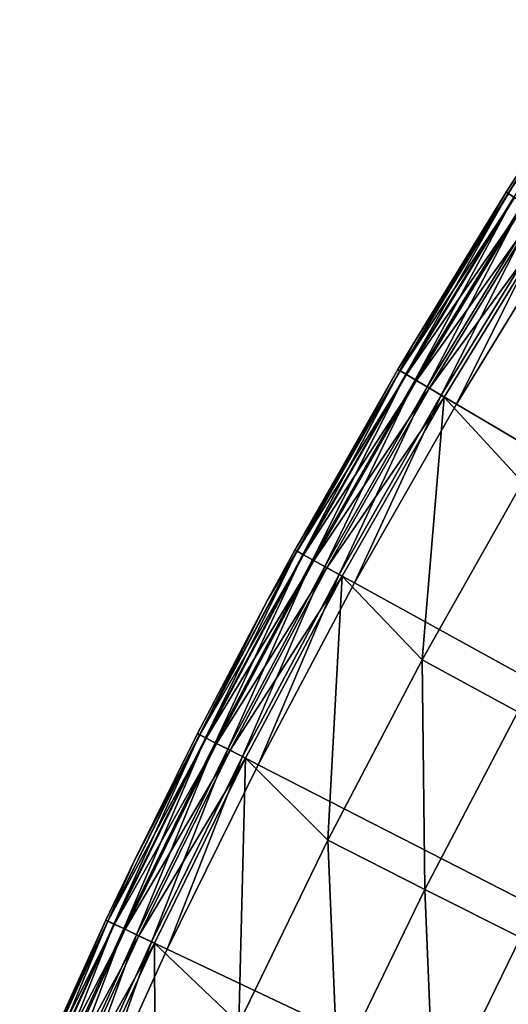
# Model space of a CAD drawing. Extents: x -30 to 67, y -210 to 30.
# Drawn here: x -27 to -25, y 12 to 17 of the extents above; entities that cross this region are included whole.
import ezdxf

# ---------------------------------------------------------------- set-up
doc = ezdxf.new("R2010")
doc.units = 0
doc.layers.add('L4', color=7, linetype='CONTINUOUS')

msp = doc.modelspace()

# ---------------------------------------------------------------- linework, layer by layer
at = {"layer": 'L4', "color": 7}
for points in [[(-24.8399, 16.80376, 0.222354), (-25.31547, 16.02239, 0.15), (-25.34079, 16.03842, 0.222354)], [(-24.8399, 16.80376, 0.222354), (-25.34079, 16.03842, 0.222354), (-25.07776, 16.46529, 0.3)], [(-24.8399, 16.80376, 0.222354), (-25.31547, 16.02239, 0.15), (-25.34079, 16.03842, 0.222354)], [(-24.8399, 16.80376, 0.222354), (-25.34079, 16.03842, 0.222354), (-25.07776, 16.46529, 0.3)], [(-25.34943, 16.04389, 0.3), (-25.34943, 16.04389, 4.753804), (-25.07776, 16.46529, 0.3)], [(-25.07776, 16.46529, 0.3), (-25.34943, 16.04389, 4.753804), (-25.07776, 16.46529, 4.753804)], [(-25.07776, 16.46529, 0.3), (-25.34079, 16.03842, 0.222354), (-25.34943, 16.04389, 0.3)], [(-25.07776, 16.46529, 4.753804), (-25.34943, 16.04389, 4.753804), (-25.34009, 16.03798, 4.834484)], [(-25.07776, 16.46529, 4.753804), (-25.34943, 16.04389, 4.753804), (-25.34009, 16.03798, 4.834484)], [(-25.34943, 16.04389, 0.3), (-25.34943, 16.04389, 4.753804), (-25.07776, 16.46529, 0.3)], [(-25.07776, 16.46529, 0.3), (-25.34943, 16.04389, 4.753804), (-25.07776, 16.46529, 4.753804)], [(-25.07776, 16.46529, 0.3), (-25.34079, 16.03842, 0.222354), (-25.34943, 16.04389, 0.3)], [(-25.34009, 16.03798, 4.834484), (-25.34943, 16.04389, 4.753804), (-25.8174, 15.25774, 4.834484)], [(-25.8174, 15.25774, 4.834484), (-25.34943, 16.04389, 4.753804), (-25.76292, 15.37114, 4.753804)], [(-25.34009, 16.03798, 4.834484), (-25.34943, 16.04389, 4.753804), (-25.8174, 15.25774, 4.834484)], [(-25.8174, 15.25774, 4.834484), (-25.34943, 16.04389, 4.753804), (-25.76292, 15.37114, 4.753804)], [(-25.76292, 15.37114, 0.3), (-25.76292, 15.37114, 4.753804), (-25.34943, 16.04389, 0.3)], [(-25.34943, 16.04389, 0.3), (-25.76292, 15.37114, 4.753804), (-25.34943, 16.04389, 4.753804)], [(-25.76292, 15.37114, 0.3), (-25.34943, 16.04389, 0.3), (-25.34079, 16.03842, 0.222354)], [(-25.76292, 15.37114, 0.3), (-25.76292, 15.37114, 4.753804), (-25.34943, 16.04389, 0.3)], [(-25.34943, 16.04389, 0.3), (-25.76292, 15.37114, 4.753804), (-25.34943, 16.04389, 4.753804)], [(-25.76292, 15.37114, 0.3), (-25.34943, 16.04389, 0.3), (-25.34079, 16.03842, 0.222354)], [(-25.81812, 15.25817, 0.222354), (-25.76292, 15.37114, 0.3), (-25.34079, 16.03842, 0.222354)], [(-25.81812, 15.25817, 0.222354), (-25.34079, 16.03842, 0.222354), (-25.79232, 15.24292, 0.15)], [(-25.81812, 15.25817, 0.222354), (-25.76292, 15.37114, 0.3), (-25.34079, 16.03842, 0.222354)], [(-25.81812, 15.25817, 0.222354), (-25.34079, 16.03842, 0.222354), (-25.79232, 15.24292, 0.15)], [(-25.8174, 15.25774, 4.834484), (-25.31276, 16.02068, 4.909219), (-25.34009, 16.03798, 4.834484)], [(-25.8174, 15.25774, 4.834484), (-25.31276, 16.02068, 4.909219), (-25.34009, 16.03798, 4.834484)], [(-25.78956, 15.24129, 4.909219), (-25.31276, 16.02068, 4.909219), (-25.8174, 15.25774, 4.834484)], [(-25.78956, 15.24129, 4.909219), (-25.31276, 16.02068, 4.909219), (-25.8174, 15.25774, 4.834484)], [(-25.79232, 15.24292, 0.15), (-25.34079, 16.03842, 0.222354), (-25.31547, 16.02239, 0.15)], [(-25.79232, 15.24292, 0.15), (-25.34079, 16.03842, 0.222354), (-25.31547, 16.02239, 0.15)], [(-25.79232, 15.24292, 0.15), (-25.31547, 16.02239, 0.15), (-25.75127, 15.21866, 0.087868)], [(-25.79232, 15.24292, 0.15), (-25.31547, 16.02239, 0.15), (-25.75127, 15.21866, 0.087868)], [(-25.78956, 15.24129, 4.909219), (-25.26946, 15.99327, 4.972503), (-25.31276, 16.02068, 4.909219)], [(-25.78956, 15.24129, 4.909219), (-25.26946, 15.99327, 4.972503), (-25.31276, 16.02068, 4.909219)], [(-25.75127, 15.21866, 0.087868), (-25.31547, 16.02239, 0.15), (-25.27518, 15.9969, 0.087868)], [(-25.75127, 15.21866, 0.087868), (-25.31547, 16.02239, 0.15), (-25.27518, 15.9969, 0.087868)], [(-25.75127, 15.21866, 0.087868), (-25.27518, 15.9969, 0.087868), (-25.69778, 15.18705, 0.040192)], [(-25.75127, 15.21866, 0.087868), (-25.27518, 15.9969, 0.087868), (-25.69778, 15.18705, 0.040192)], [(-25.69778, 15.18705, 0.040192), (-25.27518, 15.9969, 0.087868), (-25.22268, 15.96367, 0.040192)], [(-25.69778, 15.18705, 0.040192), (-25.27518, 15.9969, 0.087868), (-25.22268, 15.96367, 0.040192)], [(-25.74544, 15.21521, 4.972503), (-25.26946, 15.99327, 4.972503), (-25.78956, 15.24129, 4.909219)], [(-25.74544, 15.21521, 4.972503), (-25.26946, 15.99327, 4.972503), (-25.78956, 15.24129, 4.909219)], [(-25.74544, 15.21521, 4.972503), (-25.21337, 15.95777, 5.019673), (-25.26946, 15.99327, 4.972503)], [(-25.74544, 15.21521, 4.972503), (-25.21337, 15.95777, 5.019673), (-25.26946, 15.99327, 4.972503)], [(-25.68829, 15.18144, 5.019673), (-25.21337, 15.95777, 5.019673), (-25.74544, 15.21521, 4.972503)], [(-25.68829, 15.18144, 5.019673), (-25.21337, 15.95777, 5.019673), (-25.74544, 15.21521, 4.972503)], [(-25.69778, 15.18705, 0.040192), (-25.22268, 15.96367, 0.040192), (-25.63549, 15.15024, 0.010222)], [(-25.69778, 15.18705, 0.040192), (-25.22268, 15.96367, 0.040192), (-25.63549, 15.15024, 0.010222)], [(-25.68829, 15.18144, 5.019673), (-25.14862, 15.9168, 5.047252), (-25.21337, 15.95777, 5.019673)], [(-25.68829, 15.18144, 5.019673), (-25.14862, 15.9168, 5.047252), (-25.21337, 15.95777, 5.019673)], [(-25.63549, 15.15024, 0.010222), (-25.22268, 15.96367, 0.040192), (-25.16155, 15.92497, 0.010222)], [(-25.63549, 15.15024, 0.010222), (-25.22268, 15.96367, 0.040192), (-25.16155, 15.92497, 0.010222)], [(-25.62233, 15.14246, 5.047252), (-25.14862, 15.9168, 5.047252), (-25.68829, 15.18144, 5.019673)], [(-25.62233, 15.14246, 5.047252), (-25.14862, 15.9168, 5.047252), (-25.68829, 15.18144, 5.019673)], [(-25.63549, 15.15024, 0.010222), (-25.16155, 15.92497, 0.010222), (-25.56865, 15.11073)], [(-25.63549, 15.15024, 0.010222), (-25.16155, 15.92497, 0.010222), (-25.56865, 15.11073)], [(-25.14862, 15.9168, 5.047252), (-25.62233, 15.14246, 5.047252), (-25.27852, 14.76724, 5.16447)], [(-25.14862, 15.9168, 5.047252), (-25.62233, 15.14246, 5.047252), (-25.27852, 14.76724, 5.16447)], [(-25.56865, 15.11073), (-25.16155, 15.92497, 0.010222), (-25.09594, 15.88345)], [(-25.56865, 15.11073), (-25.16155, 15.92497, 0.010222), (-25.09594, 15.88345)], [(-25.56865, 15.11073), (-25.09594, 15.88345), (0, 0)], [(-25.56865, 15.11073), (-25.09594, 15.88345), (0, 0)], [(-25.82692, 15.26337, 0.3), (-25.82692, 15.26337, 4.753804), (-25.76292, 15.37114, 0.3)], [(-25.76292, 15.37114, 0.3), (-25.82692, 15.26337, 4.753804), (-25.76292, 15.37114, 4.753804)], [(-25.82692, 15.26337, 0.3), (-25.76292, 15.37114, 0.3), (-25.81812, 15.25817, 0.222354)], [(-25.8174, 15.25774, 4.834484), (-25.76292, 15.37114, 4.753804), (-25.82692, 15.26337, 4.753804)], [(-25.8174, 15.25774, 4.834484), (-25.76292, 15.37114, 4.753804), (-25.82692, 15.26337, 4.753804)], [(-25.82692, 15.26337, 0.3), (-25.82692, 15.26337, 4.753804), (-25.76292, 15.37114, 0.3)], [(-25.76292, 15.37114, 0.3), (-25.82692, 15.26337, 4.753804), (-25.76292, 15.37114, 4.753804)], [(-25.82692, 15.26337, 0.3), (-25.76292, 15.37114, 0.3), (-25.81812, 15.25817, 0.222354)], [(-26.28038, 14.46864, 0.3), (-26.28038, 14.46864, 4.753804), (-25.82692, 15.26337, 0.3)], [(-25.82692, 15.26337, 0.3), (-26.28038, 14.46864, 4.753804), (-25.82692, 15.26337, 4.753804)], [(-25.82692, 15.26337, 0.3), (-26.27143, 14.46371, 0.222354), (-26.28038, 14.46864, 0.3)], [(-26.28038, 14.46864, 4.753804), (-25.8174, 15.25774, 4.834484), (-25.82692, 15.26337, 4.753804)], [(-26.28038, 14.46864, 4.753804), (-25.8174, 15.25774, 4.834484), (-25.82692, 15.26337, 4.753804)], [(-26.28038, 14.46864, 0.3), (-26.28038, 14.46864, 4.753804), (-25.82692, 15.26337, 0.3)], [(-25.82692, 15.26337, 0.3), (-26.28038, 14.46864, 4.753804), (-25.82692, 15.26337, 4.753804)], [(-25.82692, 15.26337, 0.3), (-26.27143, 14.46371, 0.222354), (-26.28038, 14.46864, 0.3)], [(-25.81812, 15.25817, 0.222354), (-26.27143, 14.46371, 0.222354), (-25.82692, 15.26337, 0.3)], [(-25.81812, 15.25817, 0.222354), (-26.27143, 14.46371, 0.222354), (-25.82692, 15.26337, 0.3)], [(-26.2707, 14.46331, 4.834484), (-25.8174, 15.25774, 4.834484), (-26.28038, 14.46864, 4.753804)], [(-26.2707, 14.46331, 4.834484), (-25.8174, 15.25774, 4.834484), (-26.28038, 14.46864, 4.753804)], [(-25.81812, 15.25817, 0.222354), (-26.24517, 14.44926, 0.15), (-26.27143, 14.46371, 0.222354)], [(-25.81812, 15.25817, 0.222354), (-26.24517, 14.44926, 0.15), (-26.27143, 14.46371, 0.222354)], [(-26.2707, 14.46331, 4.834484), (-25.78956, 15.24129, 4.909219), (-25.8174, 15.25774, 4.834484)], [(-26.2707, 14.46331, 4.834484), (-25.78956, 15.24129, 4.909219), (-25.8174, 15.25774, 4.834484)], [(-26.24236, 14.44772, 4.909219), (-25.78956, 15.24129, 4.909219), (-26.2707, 14.46331, 4.834484)], [(-26.24236, 14.44772, 4.909219), (-25.78956, 15.24129, 4.909219), (-26.2707, 14.46331, 4.834484)], [(-25.79232, 15.24292, 0.15), (-26.24517, 14.44926, 0.15), (-25.81812, 15.25817, 0.222354)], [(-25.79232, 15.24292, 0.15), (-26.24517, 14.44926, 0.15), (-25.81812, 15.25817, 0.222354)], [(-25.79232, 15.24292, 0.15), (-26.20341, 14.42627, 0.087868), (-26.24517, 14.44926, 0.15)], [(-25.79232, 15.24292, 0.15), (-26.20341, 14.42627, 0.087868), (-26.24517, 14.44926, 0.15)], [(-26.24236, 14.44772, 4.909219), (-25.74544, 15.21521, 4.972503), (-25.78956, 15.24129, 4.909219)], [(-26.24236, 14.44772, 4.909219), (-25.74544, 15.21521, 4.972503), (-25.78956, 15.24129, 4.909219)], [(-25.75127, 15.21866, 0.087868), (-26.20341, 14.42627, 0.087868), (-25.79232, 15.24292, 0.15)], [(-25.75127, 15.21866, 0.087868), (-26.20341, 14.42627, 0.087868), (-25.79232, 15.24292, 0.15)], [(-25.75127, 15.21866, 0.087868), (-26.14898, 14.3963, 0.040192), (-26.20341, 14.42627, 0.087868)], [(-25.75127, 15.21866, 0.087868), (-26.14898, 14.3963, 0.040192), (-26.20341, 14.42627, 0.087868)], [(-25.69778, 15.18705, 0.040192), (-26.14898, 14.3963, 0.040192), (-25.75127, 15.21866, 0.087868)], [(-25.69778, 15.18705, 0.040192), (-26.14898, 14.3963, 0.040192), (-25.75127, 15.21866, 0.087868)], [(-26.19747, 14.423, 4.972503), (-25.74544, 15.21521, 4.972503), (-26.24236, 14.44772, 4.909219)], [(-26.19747, 14.423, 4.972503), (-25.74544, 15.21521, 4.972503), (-26.24236, 14.44772, 4.909219)], [(-26.19747, 14.423, 4.972503), (-25.68829, 15.18144, 5.019673), (-25.74544, 15.21521, 4.972503)], [(-26.19747, 14.423, 4.972503), (-25.68829, 15.18144, 5.019673), (-25.74544, 15.21521, 4.972503)], [(-26.13932, 14.39098, 5.019673), (-25.68829, 15.18144, 5.019673), (-26.19747, 14.423, 4.972503)], [(-26.13932, 14.39098, 5.019673), (-25.68829, 15.18144, 5.019673), (-26.19747, 14.423, 4.972503)], [(-25.69778, 15.18705, 0.040192), (-26.08559, 14.36141, 0.010222), (-26.14898, 14.3963, 0.040192)], [(-25.69778, 15.18705, 0.040192), (-26.08559, 14.36141, 0.010222), (-26.14898, 14.3963, 0.040192)], [(-26.13932, 14.39098, 5.019673), (-25.62233, 15.14246, 5.047252), (-25.68829, 15.18144, 5.019673)], [(-26.13932, 14.39098, 5.019673), (-25.62233, 15.14246, 5.047252), (-25.68829, 15.18144, 5.019673)], [(-25.63549, 15.15024, 0.010222), (-26.08559, 14.36141, 0.010222), (-25.69778, 15.18705, 0.040192)], [(-25.63549, 15.15024, 0.010222), (-26.08559, 14.36141, 0.010222), (-25.69778, 15.18705, 0.040192)], [(-26.0722, 14.35403, 5.047252), (-25.62233, 15.14246, 5.047252), (-26.13932, 14.39098, 5.019673)], [(-26.0722, 14.35403, 5.047252), (-25.62233, 15.14246, 5.047252), (-26.13932, 14.39098, 5.019673)], [(-25.63549, 15.15024, 0.010222), (-26.01757, 14.32396), (-26.08559, 14.36141, 0.010222)], [(-25.63549, 15.15024, 0.010222), (-26.01757, 14.32396), (-26.08559, 14.36141, 0.010222)], [(-25.62233, 15.14246, 5.047252), (-26.0722, 14.35403, 5.047252), (-25.71918, 13.98565, 5.16447)], [(-25.62233, 15.14246, 5.047252), (-26.0722, 14.35403, 5.047252), (-25.71918, 13.98565, 5.16447)], [(-25.56865, 15.11073), (-26.01757, 14.32396), (-25.63549, 15.15024, 0.010222)], [(-25.56865, 15.11073), (-26.01757, 14.32396), (-25.63549, 15.15024, 0.010222)], [(-25.27852, 14.76724, 5.16447), (-25.62233, 15.14246, 5.047252), (-25.71918, 13.98565, 5.16447)], [(-25.27852, 14.76724, 5.16447), (-25.62233, 15.14246, 5.047252), (-25.71918, 13.98565, 5.16447)], [(0, 0), (-26.01757, 14.32396), (-25.56865, 15.11073)], [(0, 0), (-26.01757, 14.32396), (-25.56865, 15.11073)], [(-25.27852, 14.76724, 5.16447), (-25.71918, 13.98565, 5.16447), (-25.29797, 13.7566, 5.307827)], [(-25.27852, 14.76724, 5.16447), (-25.71918, 13.98565, 5.16447), (-25.29797, 13.7566, 5.307827)], [(-26.27143, 14.46371, 0.222354), (-26.67361, 13.64216, 0.15), (-26.70029, 13.65581, 0.222354)], [(-26.27143, 14.46371, 0.222354), (-26.70029, 13.65581, 0.222354), (-26.40037, 14.24853, 0.3)], [(-26.27143, 14.46371, 0.222354), (-26.67361, 13.64216, 0.15), (-26.70029, 13.65581, 0.222354)], [(-26.27143, 14.46371, 0.222354), (-26.70029, 13.65581, 0.222354), (-26.40037, 14.24853, 0.3)], [(-26.2707, 14.46331, 4.834484), (-26.40037, 14.24853, 4.753804), (-26.69955, 13.65543, 4.834484)], [(-26.2707, 14.46331, 4.834484), (-26.69955, 13.65543, 4.834484), (-26.24236, 14.44772, 4.909219)], [(-26.2707, 14.46331, 4.834484), (-26.40037, 14.24853, 4.753804), (-26.69955, 13.65543, 4.834484)], [(-26.2707, 14.46331, 4.834484), (-26.69955, 13.65543, 4.834484), (-26.24236, 14.44772, 4.909219)], [(-26.24236, 14.44772, 4.909219), (-26.69955, 13.65543, 4.834484), (-26.67076, 13.6407, 4.909219)], [(-26.24236, 14.44772, 4.909219), (-26.69955, 13.65543, 4.834484), (-26.67076, 13.6407, 4.909219)], [(-26.24517, 14.44926, 0.15), (-26.67361, 13.64216, 0.15), (-26.27143, 14.46371, 0.222354)], [(-26.24517, 14.44926, 0.15), (-26.67361, 13.64216, 0.15), (-26.27143, 14.46371, 0.222354)], [(-26.24517, 14.44926, 0.15), (-26.63116, 13.62045, 0.087868), (-26.67361, 13.64216, 0.15)], [(-26.24517, 14.44926, 0.15), (-26.63116, 13.62045, 0.087868), (-26.67361, 13.64216, 0.15)], [(-26.24236, 14.44772, 4.909219), (-26.67076, 13.6407, 4.909219), (-26.19747, 14.423, 4.972503)], [(-26.24236, 14.44772, 4.909219), (-26.67076, 13.6407, 4.909219), (-26.19747, 14.423, 4.972503)], [(-26.20341, 14.42627, 0.087868), (-26.63116, 13.62045, 0.087868), (-26.24517, 14.44926, 0.15)], [(-26.20341, 14.42627, 0.087868), (-26.63116, 13.62045, 0.087868), (-26.24517, 14.44926, 0.15)], [(-26.40037, 14.24853, 0.3), (-26.40037, 14.24853, 4.753804), (-26.28038, 14.46864, 0.3)], [(-26.28038, 14.46864, 0.3), (-26.40037, 14.24853, 4.753804), (-26.28038, 14.46864, 4.753804)], [(-26.40037, 14.24853, 0.3), (-26.28038, 14.46864, 0.3), (-26.27143, 14.46371, 0.222354)], [(-26.28038, 14.46864, 4.753804), (-26.40037, 14.24853, 4.753804), (-26.2707, 14.46331, 4.834484)], [(-26.28038, 14.46864, 4.753804), (-26.40037, 14.24853, 4.753804), (-26.2707, 14.46331, 4.834484)], [(-26.40037, 14.24853, 0.3), (-26.40037, 14.24853, 4.753804), (-26.28038, 14.46864, 0.3)], [(-26.28038, 14.46864, 0.3), (-26.40037, 14.24853, 4.753804), (-26.28038, 14.46864, 4.753804)], [(-26.40037, 14.24853, 0.3), (-26.28038, 14.46864, 0.3), (-26.27143, 14.46371, 0.222354)], [(-26.19747, 14.423, 4.972503), (-26.67076, 13.6407, 4.909219), (-26.62513, 13.61737, 4.972503)], [(-26.19747, 14.423, 4.972503), (-26.67076, 13.6407, 4.909219), (-26.62513, 13.61737, 4.972503)], [(-26.20341, 14.42627, 0.087868), (-26.57585, 13.59216, 0.040192), (-26.63116, 13.62045, 0.087868)], [(-26.20341, 14.42627, 0.087868), (-26.57585, 13.59216, 0.040192), (-26.63116, 13.62045, 0.087868)], [(-26.19747, 14.423, 4.972503), (-26.62513, 13.61737, 4.972503), (-26.13932, 14.39098, 5.019673)], [(-26.19747, 14.423, 4.972503), (-26.62513, 13.61737, 4.972503), (-26.13932, 14.39098, 5.019673)], [(-26.14898, 14.3963, 0.040192), (-26.57585, 13.59216, 0.040192), (-26.20341, 14.42627, 0.087868)], [(-26.14898, 14.3963, 0.040192), (-26.57585, 13.59216, 0.040192), (-26.20341, 14.42627, 0.087868)], [(-26.14898, 14.3963, 0.040192), (-26.51143, 13.55921, 0.010222), (-26.57585, 13.59216, 0.040192)], [(-26.14898, 14.3963, 0.040192), (-26.51143, 13.55921, 0.010222), (-26.57585, 13.59216, 0.040192)], [(-26.08559, 14.36141, 0.010222), (-26.51143, 13.55921, 0.010222), (-26.14898, 14.3963, 0.040192)], [(-26.08559, 14.36141, 0.010222), (-26.51143, 13.55921, 0.010222), (-26.14898, 14.3963, 0.040192)], [(-26.13932, 14.39098, 5.019673), (-26.62513, 13.61737, 4.972503), (-26.56603, 13.58714, 5.019673)], [(-26.13932, 14.39098, 5.019673), (-26.62513, 13.61737, 4.972503), (-26.56603, 13.58714, 5.019673)], [(-26.13932, 14.39098, 5.019673), (-26.56603, 13.58714, 5.019673), (-26.0722, 14.35403, 5.047252)], [(-26.13932, 14.39098, 5.019673), (-26.56603, 13.58714, 5.019673), (-26.0722, 14.35403, 5.047252)], [(-26.0722, 14.35403, 5.047252), (-26.56603, 13.58714, 5.019673), (-26.49781, 13.55225, 5.047252)], [(-26.0722, 14.35403, 5.047252), (-26.56603, 13.58714, 5.019673), (-26.49781, 13.55225, 5.047252)], [(-26.08559, 14.36141, 0.010222), (-26.4423, 13.52386), (-26.51143, 13.55921, 0.010222)], [(-26.08559, 14.36141, 0.010222), (-26.4423, 13.52386), (-26.51143, 13.55921, 0.010222)], [(-26.0722, 14.35403, 5.047252), (-26.49781, 13.55225, 5.047252), (-26.13569, 13.19092, 5.16447)], [(-26.0722, 14.35403, 5.047252), (-26.49781, 13.55225, 5.047252), (-26.13569, 13.19092, 5.16447)], [(-26.01757, 14.32396), (-26.4423, 13.52386), (-26.08559, 14.36141, 0.010222)], [(-26.01757, 14.32396), (-26.4423, 13.52386), (-26.08559, 14.36141, 0.010222)], [(-25.71918, 13.98565, 5.16447), (-26.0722, 14.35403, 5.047252), (-26.13569, 13.19092, 5.16447)], [(-25.71918, 13.98565, 5.16447), (-26.0722, 14.35403, 5.047252), (-26.13569, 13.19092, 5.16447)], [(0, 0), (-26.4423, 13.52386), (-26.01757, 14.32396)], [(0, 0), (-26.4423, 13.52386), (-26.01757, 14.32396)], [(-26.70939, 13.66046, 0.3), (-26.70939, 13.66046, 4.753804), (-26.40037, 14.24853, 0.3)], [(-26.40037, 14.24853, 0.3), (-26.70939, 13.66046, 4.753804), (-26.40037, 14.24853, 4.753804)], [(-26.40037, 14.24853, 0.3), (-26.70029, 13.65581, 0.222354), (-26.70939, 13.66046, 0.3)], [(-26.40037, 14.24853, 4.753804), (-26.70939, 13.66046, 4.753804), (-26.69955, 13.65543, 4.834484)], [(-26.40037, 14.24853, 4.753804), (-26.70939, 13.66046, 4.753804), (-26.69955, 13.65543, 4.834484)], [(-26.70939, 13.66046, 0.3), (-26.70939, 13.66046, 4.753804), (-26.40037, 14.24853, 0.3)], [(-26.40037, 14.24853, 0.3), (-26.70939, 13.66046, 4.753804), (-26.40037, 14.24853, 4.753804)], [(-26.40037, 14.24853, 0.3), (-26.70029, 13.65581, 0.222354), (-26.70939, 13.66046, 0.3)], [(-25.71918, 13.98565, 5.16447), (-26.13569, 13.19092, 5.16447), (-25.70766, 12.97489, 5.307827)], [(-25.71918, 13.98565, 5.16447), (-26.13569, 13.19092, 5.16447), (-25.70766, 12.97489, 5.307827)], [(-25.29797, 13.7566, 5.307827), (-25.71918, 13.98565, 5.16447), (-25.70766, 12.97489, 5.307827)], [(-25.29797, 13.7566, 5.307827), (-25.71918, 13.98565, 5.16447), (-25.70766, 12.97489, 5.307827)], [(-25.29797, 13.7566, 5.307827), (-25.70766, 12.97489, 5.307827), (-25.28717, 12.76266, 5.476904)], [(-25.29797, 13.7566, 5.307827), (-25.70766, 12.97489, 5.307827), (-25.28717, 12.76266, 5.476904)], [(-27.10432, 12.8352, 0.222354), (-26.98893, 13.09954, 0.3), (-26.70029, 13.65581, 0.222354)], [(-27.10432, 12.8352, 0.222354), (-26.70029, 13.65581, 0.222354), (-27.07724, 12.82237, 0.15)], [(-27.10432, 12.8352, 0.222354), (-26.98893, 13.09954, 0.3), (-26.70029, 13.65581, 0.222354)], [(-27.10432, 12.8352, 0.222354), (-26.70029, 13.65581, 0.222354), (-27.07724, 12.82237, 0.15)], [(-27.10357, 12.83485, 4.834484), (-26.67076, 13.6407, 4.909219), (-26.69955, 13.65543, 4.834484)], [(-27.10357, 12.83485, 4.834484), (-26.69955, 13.65543, 4.834484), (-26.98893, 13.09954, 4.753804)], [(-27.10357, 12.83485, 4.834484), (-26.67076, 13.6407, 4.909219), (-26.69955, 13.65543, 4.834484)], [(-27.10357, 12.83485, 4.834484), (-26.69955, 13.65543, 4.834484), (-26.98893, 13.09954, 4.753804)], [(-27.07724, 12.82237, 0.15), (-26.70029, 13.65581, 0.222354), (-26.67361, 13.64216, 0.15)], [(-27.07724, 12.82237, 0.15), (-26.70029, 13.65581, 0.222354), (-26.67361, 13.64216, 0.15)], [(-26.98893, 13.09954, 0.3), (-26.98893, 13.09954, 4.753804), (-26.70939, 13.66046, 0.3)], [(-26.70939, 13.66046, 0.3), (-26.98893, 13.09954, 4.753804), (-26.70939, 13.66046, 4.753804)], [(-26.98893, 13.09954, 0.3), (-26.70939, 13.66046, 0.3), (-26.70029, 13.65581, 0.222354)], [(-26.98893, 13.09954, 4.753804), (-26.69955, 13.65543, 4.834484), (-26.70939, 13.66046, 4.753804)], [(-26.98893, 13.09954, 4.753804), (-26.69955, 13.65543, 4.834484), (-26.70939, 13.66046, 4.753804)], [(-26.98893, 13.09954, 0.3), (-26.98893, 13.09954, 4.753804), (-26.70939, 13.66046, 0.3)], [(-26.70939, 13.66046, 0.3), (-26.98893, 13.09954, 4.753804), (-26.70939, 13.66046, 4.753804)], [(-26.98893, 13.09954, 0.3), (-26.70939, 13.66046, 0.3), (-26.70029, 13.65581, 0.222354)], [(-27.07434, 12.821, 4.909219), (-26.67076, 13.6407, 4.909219), (-27.10357, 12.83485, 4.834484)], [(-27.07434, 12.821, 4.909219), (-26.67076, 13.6407, 4.909219), (-27.10357, 12.83485, 4.834484)], [(-27.07724, 12.82237, 0.15), (-26.67361, 13.64216, 0.15), (-27.03415, 12.80197, 0.087868)], [(-27.07724, 12.82237, 0.15), (-26.67361, 13.64216, 0.15), (-27.03415, 12.80197, 0.087868)], [(-27.07434, 12.821, 4.909219), (-26.62513, 13.61737, 4.972503), (-26.67076, 13.6407, 4.909219)], [(-27.07434, 12.821, 4.909219), (-26.62513, 13.61737, 4.972503), (-26.67076, 13.6407, 4.909219)], [(-27.02802, 12.79907, 4.972503), (-26.62513, 13.61737, 4.972503), (-27.07434, 12.821, 4.909219)], [(-27.02802, 12.79907, 4.972503), (-26.62513, 13.61737, 4.972503), (-27.07434, 12.821, 4.909219)], [(-27.03415, 12.80197, 0.087868), (-26.67361, 13.64216, 0.15), (-26.63116, 13.62045, 0.087868)], [(-27.03415, 12.80197, 0.087868), (-26.67361, 13.64216, 0.15), (-26.63116, 13.62045, 0.087868)], [(-27.03415, 12.80197, 0.087868), (-26.63116, 13.62045, 0.087868), (-26.978, 12.77538, 0.040192)], [(-27.03415, 12.80197, 0.087868), (-26.63116, 13.62045, 0.087868), (-26.978, 12.77538, 0.040192)], [(-27.02802, 12.79907, 4.972503), (-26.56603, 13.58714, 5.019673), (-26.62513, 13.61737, 4.972503)], [(-27.02802, 12.79907, 4.972503), (-26.56603, 13.58714, 5.019673), (-26.62513, 13.61737, 4.972503)], [(-26.978, 12.77538, 0.040192), (-26.63116, 13.62045, 0.087868), (-26.57585, 13.59216, 0.040192)], [(-26.978, 12.77538, 0.040192), (-26.63116, 13.62045, 0.087868), (-26.57585, 13.59216, 0.040192)], [(-26.96803, 12.77066, 5.019673), (-26.56603, 13.58714, 5.019673), (-27.02802, 12.79907, 4.972503)], [(-26.96803, 12.77066, 5.019673), (-26.56603, 13.58714, 5.019673), (-27.02802, 12.79907, 4.972503)], [(-26.978, 12.77538, 0.040192), (-26.57585, 13.59216, 0.040192), (-26.9126, 12.74441, 0.010222)], [(-26.978, 12.77538, 0.040192), (-26.57585, 13.59216, 0.040192), (-26.9126, 12.74441, 0.010222)], [(-26.96803, 12.77066, 5.019673), (-26.49781, 13.55225, 5.047252), (-26.56603, 13.58714, 5.019673)], [(-26.96803, 12.77066, 5.019673), (-26.49781, 13.55225, 5.047252), (-26.56603, 13.58714, 5.019673)], [(-26.9126, 12.74441, 0.010222), (-26.57585, 13.59216, 0.040192), (-26.51143, 13.55921, 0.010222)], [(-26.9126, 12.74441, 0.010222), (-26.57585, 13.59216, 0.040192), (-26.51143, 13.55921, 0.010222)], [(-26.89878, 12.73787, 5.047252), (-26.49781, 13.55225, 5.047252), (-26.96803, 12.77066, 5.019673)], [(-26.89878, 12.73787, 5.047252), (-26.49781, 13.55225, 5.047252), (-26.96803, 12.77066, 5.019673)], [(-26.9126, 12.74441, 0.010222), (-26.51143, 13.55921, 0.010222), (-26.84243, 12.71118)], [(-26.9126, 12.74441, 0.010222), (-26.51143, 13.55921, 0.010222), (-26.84243, 12.71118)], [(-26.49781, 13.55225, 5.047252), (-26.89878, 12.73787, 5.047252), (-26.52765, 12.3838, 5.16447)], [(-26.49781, 13.55225, 5.047252), (-26.89878, 12.73787, 5.047252), (-26.52765, 12.3838, 5.16447)], [(-26.84243, 12.71118), (-26.51143, 13.55921, 0.010222), (-26.4423, 13.52386)], [(-26.84243, 12.71118), (-26.51143, 13.55921, 0.010222), (-26.4423, 13.52386)], [(-26.13569, 13.19092, 5.16447), (-26.49781, 13.55225, 5.047252), (-26.52765, 12.3838, 5.16447)], [(-26.13569, 13.19092, 5.16447), (-26.49781, 13.55225, 5.047252), (-26.52765, 12.3838, 5.16447)], [(-26.84243, 12.71118), (-26.4423, 13.52386), (0, 0)], [(-26.84243, 12.71118), (-26.4423, 13.52386), (0, 0)], [(-26.13569, 13.19092, 5.16447), (-26.52765, 12.3838, 5.16447), (-26.0932, 12.18098, 5.307827)], [(-26.13569, 13.19092, 5.16447), (-26.52765, 12.3838, 5.16447), (-26.0932, 12.18098, 5.307827)], [(-25.70766, 12.97489, 5.307827), (-26.13569, 13.19092, 5.16447), (-26.0932, 12.18098, 5.307827)], [(-25.70766, 12.97489, 5.307827), (-26.13569, 13.19092, 5.16447), (-26.0932, 12.18098, 5.307827)], [(-27.11356, 12.83958, 0.3), (-27.11356, 12.83958, 4.753804), (-26.98893, 13.09954, 0.3)], [(-26.98893, 13.09954, 0.3), (-27.11356, 12.83958, 4.753804), (-26.98893, 13.09954, 4.753804)], [(-27.11356, 12.83958, 0.3), (-26.98893, 13.09954, 0.3), (-27.10432, 12.8352, 0.222354)], [(-26.98893, 13.09954, 4.753804), (-27.11356, 12.83958, 4.753804), (-27.10357, 12.83485, 4.834484)], [(-26.98893, 13.09954, 4.753804), (-27.11356, 12.83958, 4.753804), (-27.10357, 12.83485, 4.834484)], [(-27.11356, 12.83958, 0.3), (-27.11356, 12.83958, 4.753804), (-26.98893, 13.09954, 0.3)], [(-26.98893, 13.09954, 0.3), (-27.11356, 12.83958, 4.753804), (-26.98893, 13.09954, 4.753804)], [(-27.11356, 12.83958, 0.3), (-26.98893, 13.09954, 0.3), (-27.10432, 12.8352, 0.222354)], [(-25.70766, 12.97489, 5.307827), (-26.0932, 12.18098, 5.307827), (-25.6664, 11.98175, 5.476904)], [(-25.70766, 12.97489, 5.307827), (-26.0932, 12.18098, 5.307827), (-25.6664, 11.98175, 5.476904)], [(-25.28717, 12.76266, 5.476904), (-25.70766, 12.97489, 5.307827), (-25.6664, 11.98175, 5.476904)], [(-25.28717, 12.76266, 5.476904), (-25.70766, 12.97489, 5.307827), (-25.6664, 11.98175, 5.476904)], [(-27.49251, 12.00674, 0.3), (-27.49251, 12.00674, 4.753804), (-27.11356, 12.83958, 0.3)], [(-27.11356, 12.83958, 0.3), (-27.49251, 12.00674, 4.753804), (-27.11356, 12.83958, 4.753804)], [(-27.11356, 12.83958, 0.3), (-27.48314, 12.00265, 0.222354), (-27.49251, 12.00674, 0.3)], [(-27.49251, 12.00674, 4.753804), (-27.10357, 12.83485, 4.834484), (-27.11356, 12.83958, 4.753804)], [(-27.49251, 12.00674, 4.753804), (-27.10357, 12.83485, 4.834484), (-27.11356, 12.83958, 4.753804)], [(-27.49251, 12.00674, 0.3), (-27.49251, 12.00674, 4.753804), (-27.11356, 12.83958, 0.3)], [(-27.11356, 12.83958, 0.3), (-27.49251, 12.00674, 4.753804), (-27.11356, 12.83958, 4.753804)], [(-27.11356, 12.83958, 0.3), (-27.48314, 12.00265, 0.222354), (-27.49251, 12.00674, 0.3)], [(-27.48238, 12.00232, 4.834484), (-27.10357, 12.83485, 4.834484), (-27.49251, 12.00674, 4.753804)], [(-27.48238, 12.00232, 4.834484), (-27.10357, 12.83485, 4.834484), (-27.49251, 12.00674, 4.753804)], [(-27.10432, 12.8352, 0.222354), (-27.48314, 12.00265, 0.222354), (-27.11356, 12.83958, 0.3)], [(-27.10432, 12.8352, 0.222354), (-27.48314, 12.00265, 0.222354), (-27.11356, 12.83958, 0.3)], [(-27.10432, 12.8352, 0.222354), (-27.45568, 11.99066, 0.15), (-27.48314, 12.00265, 0.222354)], [(-27.10432, 12.8352, 0.222354), (-27.45568, 11.99066, 0.15), (-27.48314, 12.00265, 0.222354)], [(-27.48238, 12.00232, 4.834484), (-27.07434, 12.821, 4.909219), (-27.10357, 12.83485, 4.834484)], [(-27.48238, 12.00232, 4.834484), (-27.07434, 12.821, 4.909219), (-27.10357, 12.83485, 4.834484)], [(-27.07724, 12.82237, 0.15), (-27.45568, 11.99066, 0.15), (-27.10432, 12.8352, 0.222354)], [(-27.07724, 12.82237, 0.15), (-27.45568, 11.99066, 0.15), (-27.10432, 12.8352, 0.222354)], [(-27.45274, 11.98938, 4.909219), (-27.07434, 12.821, 4.909219), (-27.48238, 12.00232, 4.834484)], [(-27.45274, 11.98938, 4.909219), (-27.07434, 12.821, 4.909219), (-27.48238, 12.00232, 4.834484)], [(-27.07724, 12.82237, 0.15), (-27.41199, 11.97158, 0.087868), (-27.45568, 11.99066, 0.15)], [(-27.07724, 12.82237, 0.15), (-27.41199, 11.97158, 0.087868), (-27.45568, 11.99066, 0.15)], [(-27.45274, 11.98938, 4.909219), (-27.02802, 12.79907, 4.972503), (-27.07434, 12.821, 4.909219)], [(-27.45274, 11.98938, 4.909219), (-27.02802, 12.79907, 4.972503), (-27.07434, 12.821, 4.909219)], [(-27.40578, 11.96887, 4.972503), (-27.02802, 12.79907, 4.972503), (-27.45274, 11.98938, 4.909219)], [(-27.40578, 11.96887, 4.972503), (-27.02802, 12.79907, 4.972503), (-27.45274, 11.98938, 4.909219)], [(-27.03415, 12.80197, 0.087868), (-27.41199, 11.97158, 0.087868), (-27.07724, 12.82237, 0.15)], [(-27.03415, 12.80197, 0.087868), (-27.41199, 11.97158, 0.087868), (-27.07724, 12.82237, 0.15)], [(-27.03415, 12.80197, 0.087868), (-27.35505, 11.94671, 0.040192), (-27.41199, 11.97158, 0.087868)], [(-27.03415, 12.80197, 0.087868), (-27.35505, 11.94671, 0.040192), (-27.41199, 11.97158, 0.087868)], [(-27.40578, 11.96887, 4.972503), (-26.96803, 12.77066, 5.019673), (-27.02802, 12.79907, 4.972503)], [(-27.40578, 11.96887, 4.972503), (-26.96803, 12.77066, 5.019673), (-27.02802, 12.79907, 4.972503)], [(-26.978, 12.77538, 0.040192), (-27.35505, 11.94671, 0.040192), (-27.03415, 12.80197, 0.087868)], [(-26.978, 12.77538, 0.040192), (-27.35505, 11.94671, 0.040192), (-27.03415, 12.80197, 0.087868)], [(-27.34494, 11.9423, 5.019673), (-26.96803, 12.77066, 5.019673), (-27.40578, 11.96887, 4.972503)], [(-27.34494, 11.9423, 5.019673), (-26.96803, 12.77066, 5.019673), (-27.40578, 11.96887, 4.972503)], [(-26.978, 12.77538, 0.040192), (-27.28874, 11.91775, 0.010222), (-27.35505, 11.94671, 0.040192)], [(-26.978, 12.77538, 0.040192), (-27.28874, 11.91775, 0.010222), (-27.35505, 11.94671, 0.040192)], [(-27.34494, 11.9423, 5.019673), (-26.89878, 12.73787, 5.047252), (-26.96803, 12.77066, 5.019673)], [(-27.34494, 11.9423, 5.019673), (-26.89878, 12.73787, 5.047252), (-26.96803, 12.77066, 5.019673)], [(-26.9126, 12.74441, 0.010222), (-27.28874, 11.91775, 0.010222), (-26.978, 12.77538, 0.040192)], [(-26.9126, 12.74441, 0.010222), (-27.28874, 11.91775, 0.010222), (-26.978, 12.77538, 0.040192)], [(-25.28717, 12.76266, 5.476904), (-25.6664, 11.98175, 5.476904), (-25.24852, 11.78667, 5.671207)], [(-25.28717, 12.76266, 5.476904), (-25.6664, 11.98175, 5.476904), (-25.24852, 11.78667, 5.671207)], [(-27.27473, 11.91163, 5.047252), (-26.89878, 12.73787, 5.047252), (-27.34494, 11.9423, 5.019673)], [(-27.27473, 11.91163, 5.047252), (-26.89878, 12.73787, 5.047252), (-27.34494, 11.9423, 5.019673)], [(-26.9126, 12.74441, 0.010222), (-27.21759, 11.88668), (-27.28874, 11.91775, 0.010222)], [(-26.9126, 12.74441, 0.010222), (-27.21759, 11.88668), (-27.28874, 11.91775, 0.010222)], [(-26.89878, 12.73787, 5.047252), (-27.27473, 11.91163, 5.047252), (-26.89469, 11.56505, 5.16447)], [(-26.89878, 12.73787, 5.047252), (-27.27473, 11.91163, 5.047252), (-26.89469, 11.56505, 5.16447)], [(-26.84243, 12.71118), (-27.21759, 11.88668), (-26.9126, 12.74441, 0.010222)], [(-26.84243, 12.71118), (-27.21759, 11.88668), (-26.9126, 12.74441, 0.010222)], [(0, 0), (-27.21759, 11.88668), (-26.84243, 12.71118)], [(0, 0), (-27.21759, 11.88668), (-26.84243, 12.71118)], [(-26.52765, 12.3838, 5.16447), (-26.89878, 12.73787, 5.047252), (-26.89469, 11.56505, 5.16447)], [(-26.52765, 12.3838, 5.16447), (-26.89878, 12.73787, 5.047252), (-26.89469, 11.56505, 5.16447)]]:
    msp.add_3dface(points, dxfattribs=at)

doc.saveas('drawing.dxf')
